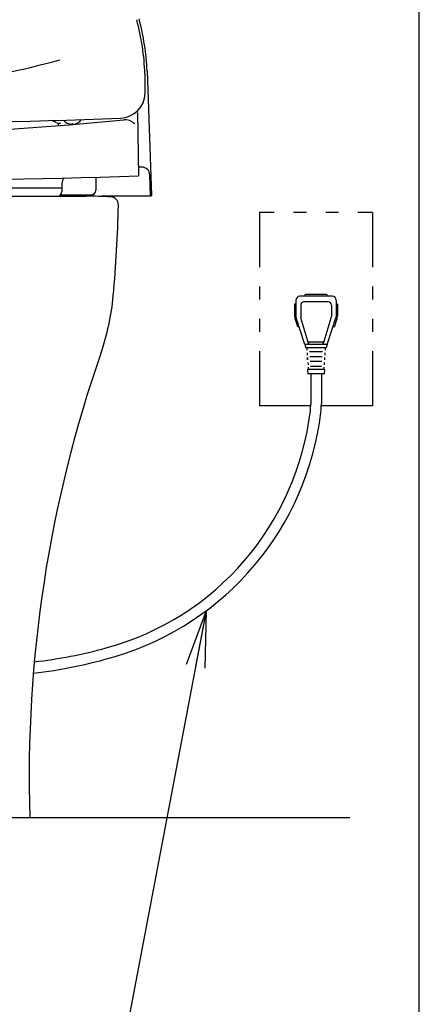
# Model space of a CAD drawing. Extents: x 0 to 2000, y 115 to 2915.
# Drawn here: x 1752 to 2000, y 492 to 1102 of the extents above; entities that cross this region are included whole.
import ezdxf

# ---------------------------------------------------------------- set-up
doc = ezdxf.new("R2010")
doc.units = 0
doc.header["$MEASUREMENT"] = 0
doc.layers.get('0').update_dxf_attribs({"linetype": 'CONTINUOUS'})
for name, color, linetype in [('タンク', 7, 'CONTINUOUS'), ('便器', 7, 'CONTINUOUS'), ('便座', 7, 'CONTINUOUS'), ('枠', 7, 'CONTINUOUS')]:
    doc.layers.add(name, color=color, linetype=linetype)
doc.styles.get("Standard").update_dxf_attribs({"font": 'monotxt', "bigfont": 'extfont'})
doc.dimstyles.get("Standard").update_dxf_attribs({"dimtxt": 0.18, "dimasz": 0.18, "dimexe": 0.18, "dimexo": 0.0625, "dimgap": 0.09, "dimtad": 0, "dimtih": 1, "dimtoh": 1, "dimdec": 4, "dimzin": 0, "dimtxsty": 'STANDARD', "dimcen": 0.09, "dimazin": 3, "dimtfac": 1, "dimtdec": 4, "dimtmove": 0, "dimatfit": 3, "dimtolj": 1, "dimtzin": 0})

# ---------------------------------------------------------------- blocks, each defined once
blk = doc.blocks.new('_EX_NORM')
at = {"color": 0, "linetype": 'CONTINUOUS'}
for q in [(-1, 0.166667), (-1, 0), (-1, -0.166667)]:
    blk.add_line((0, 0), q, dxfattribs=at)

msp = doc.modelspace()

# ---------------------------------------------------------------- linework, layer by layer
at = {"layer": 'タンク', "color": 6, "linetype": 'CONTINUOUS'}
msp.add_line((1901, 907.99994), (1901, 908), dxfattribs=at)
at = {"layer": '便器', "color": 7, "linetype": 'CONTINUOUS'}
for p, q in [((1636, 993), (1793.352908, 993)), ((1513.500908, 608), (1758.500908, 608))]:
    msp.add_line(p, q, dxfattribs=at)
for centre, radius, start, end in [((1793.352908, 693), 300, 87.065951, 90), ((1808.452908, 987.613289), 5, 358.808348, 87.065951), ((1013.624848, 1004.146711), 800, 354.769477, 358.808348), ((1660.918231, 944.890692), 150, 340.808577, 354.769477), ((2558.122542, 632.601684), 800, 160.808577, 181.762244)]:
    msp.add_arc(centre, radius, start, end, dxfattribs=at)
at = {"layer": '便座', "color": 6, "linetype": 'CONTINUOUS'}
for p, q in [((1831.28357, 1070.78005), (1833.981928, 993.517534)), ((1825.309823, 1044.955487), (1825.99768, 1005.551313)), ((1776.053968, 1038.360025), (1776.078993, 1036.925577)), ((1785.381968, 1037.634694), (1784.381845, 1037.634694)), ((1827.958984, 1011.000021), (1825.854323, 1011.000021)), ((1799.497681, 1004.772856), (1799.497685, 996.770659)), ((1833.416015, 993.000082), (1832.955932, 1006.17452)), ((1778.497562, 997.993151), (1733.497562, 997.993267)), ((1778.497561, 1000.759662), (1778.497563, 995.993158)), ((1777.512608, 993.770647), (1796.497687, 993.770657)), ((1833.416015, 993.000082), (1803.5, 993.000082)), ((1909.981341, 983), (1900.981341, 983)), ((1900.981341, 983), (1900.981341, 949)), ((1929.981341, 983), (1921.981341, 983)), ((1949.981341, 983), (1941.981341, 983)), ((1970.981341, 983), (1961.981341, 983)), ((1970.981341, 983), (1970.981341, 949)), ((1900.981341, 937), (1900.981341, 929)), ((1970.981341, 937), (1970.981341, 929)), ((1923.481337, 928.5), (1923.481337, 918.473267)), ((1945.981345, 931), (1925.981337, 931)), ((1928.981337, 931), (1928.981337, 931.5)), ((1942.481345, 932), (1929.481337, 932)), ((1942.981345, 931), (1942.981345, 931.5)), ((1948.481345, 928.5), (1948.481345, 918.473267)), ((1922.731337, 926), (1922.731337, 918.670411)), ((1923.481337, 926), (1922.731337, 926)), ((1926.481337, 925.5), (1926.481337, 918.432068)), ((1943.481345, 927.5), (1928.481337, 927.5)), ((1945.481345, 925.5), (1945.481345, 918.432068)), ((1949.231345, 926), (1948.481345, 926)), ((1949.231345, 926), (1949.231345, 918.670411)), ((1900.981341, 917), (1900.981341, 909)), ((1924.63423, 912), (1922.97412, 917.131348)), ((1928.981337, 901), (1923.626997, 917.549805)), ((1931.481337, 901), (1926.603239, 917.585572)), ((1940.481329, 901), (1945.359442, 917.585572)), ((1942.981329, 901), (1948.335684, 917.549805)), ((1947.328452, 912), (1948.988577, 917.131287)), ((1970.981341, 917), (1970.981341, 909)), ((1925.422514, 912), (1924.63423, 912)), ((1947.328452, 912), (1946.540167, 912)), ((1928.981337, 901), (1929.731337, 899)), ((1942.981329, 901), (1928.981352, 901)), ((1942.231329, 899), (1929.731352, 899)), ((1930.231337, 899), (1930.342452, 897.5)), ((1931.481337, 901), (1931.481337, 902.5)), ((1940.481329, 902.5), (1931.481337, 902.5)), ((1940.481329, 901), (1940.481329, 902.5)), ((1941.731329, 899), (1941.62023, 897.5)), ((1942.981329, 901), (1942.231329, 899)), ((1900.981341, 897), (1900.981341, 863)), ((1930.453566, 896), (1930.564681, 894.5)), ((1930.786894, 891.5), (1930.67578, 893)), ((1930.67578, 893), (1930.786894, 891.5)), ((1930.675795, 893), (1930.786894, 891.5)), ((1941.286887, 893), (1941.175787, 891.5)), ((1941.5091, 896), (1941.398001, 894.5)), ((1970.981341, 897), (1970.981341, 863)), ((1930.786024, 885.5), (1930.981337, 883)), ((1941.176642, 885.5), (1930.786024, 885.5)), ((1930.898009, 890), (1931.009108, 888.5)), ((1931.120238, 887), (1931.231337, 885.5)), ((1940.842444, 887), (1940.731329, 885.5)), ((1941.064673, 890), (1940.953558, 888.5)), ((1941.176642, 885.5), (1940.981329, 883)), ((1940.981329, 883), (1930.981337, 883)), ((1932.681341, 883), (1932.681341, 864.044182)), ((1939.281341, 883), (1939.281341, 864.34133)), ((1932.665373, 863), (1900.981341, 863)), ((1970.981341, 863), (1939.261688, 863))]:
    msp.add_line(p, q, dxfattribs=at)
at = {"layer": '便座', "color": 2, "linetype": 'CONTINUOUS'}
for p, q in [((1931.907118, 896.75), (1940.055556, 896.75)), ((1932.141493, 893.75), (1939.821181, 893.75)), ((1932.375868, 890.75), (1939.586806, 890.75)), ((1932.610243, 887.75), (1939.352431, 887.75))]:
    msp.add_line(p, q, dxfattribs=at)
at = {"layer": '便座', "color": 6, "linetype": 'CONTINUOUS'}
for centre, radius, start, end in [((1680, 1063.393325), 150, 2.074556, 15.04368), ((1681.433777, 1063.863058), 150, 2.549791, 15.076734), ((1636.001292, 1589.788844), 531.345886, 269.999861, 285.399952), ((1680.157346, 1061.837691), 150, 358.095527, 2.67814), ((1814.083328, 1057.384319), 16, 272.268805, 358.095527), ((1635.997669, 2830.447301), 1799.236328, 264.234742, 275.765259), ((1635.998256, 5552.344269), 4514.486328, 267.731239, 272.268805), ((1742.892692, 965.397727), 80.000092, 66.529541, 68.649617), ((1777.542733, 1045.19987), 7.000001, 246.529541, 270), ((1784.381845, 1043.634688), 5.999994, 215.629763, 270), ((1785.381968, 1043.634688), 5.999994, 270, 328.531332), ((1817.541153, 1032.352428), 8.000002, 43.370667, 95.765442), ((1827.958984, 1006.000021), 5, 2.000031, 90), ((1635.999461, 7020.702212), 6018.150391, 268.190796, 271.809205), ((1783.497683, 1000.759786), 5.000026, 135.357819, 180.001038), ((1775.497563, 995.993158), 2.999994, 270, 0), ((1796.497685, 996.770535), 2.999994, 270, 0), ((1833.482234, 993.500082), 0.5, 270, 2.00013), ((1925.981337, 928.5), 2.5, 90, 180), ((1929.481337, 931.5), 0.5, 90, 180), ((1942.481345, 931.5), 0.5, 0, 90), ((1945.981345, 928.5), 2.5, 0, 90), ((1928.481337, 925.5), 2, 90, 180), ((1943.481345, 925.5), 2, 0, 90), ((1927.731337, 918.670411), 5, 180, 197.927979), ((1926.481337, 918.473267), 3, 180, 197.927979), ((1926.481337, 918.473267), 3, 180, 197.927979), ((1929.481337, 918.432068), 3, 180, 196.389465), ((1942.481345, 918.432068), 3, 343.610474, 0), ((1945.481345, 918.473267), 3, 342.072021, 0), ((1945.481345, 918.473267), 3, 342.072266, 0), ((1945.481345, 918.473267), 3, 342.072266, 0), ((1944.231345, 918.670411), 5, 342.072021, 0), ((1898.531393, 864.044182), 34.149948, 353.303553, 0), ((1893.498781, 864.34133), 45.78256, 353.179017, 0), ((1760.231321, 880.282013), 173.4, 285.295049, 353.303553), ((1760.231321, 880.282013), 180, 286.546663, 353.179017), ((1727.200058, 1001.064979), 298.618166, 276.566992, 285.295049), ((1725.393709, 997.541052), 302.324738, 276.714508, 286.546663)]:
    msp.add_arc(centre, radius, start, end, dxfattribs=at)
at = {"layer": '枠', "color": 7, "linetype": 'CONTINUOUS'}
for p, q in [((2000, 115), (2000, 2915)), ((1288, 608), (1957, 608))]:
    msp.add_line(p, q, dxfattribs=at)

# ---------------------------------------------------------------- leaders
at = {"layer": '便座', "color": 6, "linetype": 'CONTINUOUS'}
msp.add_leader([(1867.784133, 735.947705), (1810.560688, 434.275307)], dimstyle='STANDARD', override={"dimasz": 35, "dimldrblk": '_EX_NORM'}, dxfattribs=at)

doc.saveas('drawing.dxf')
